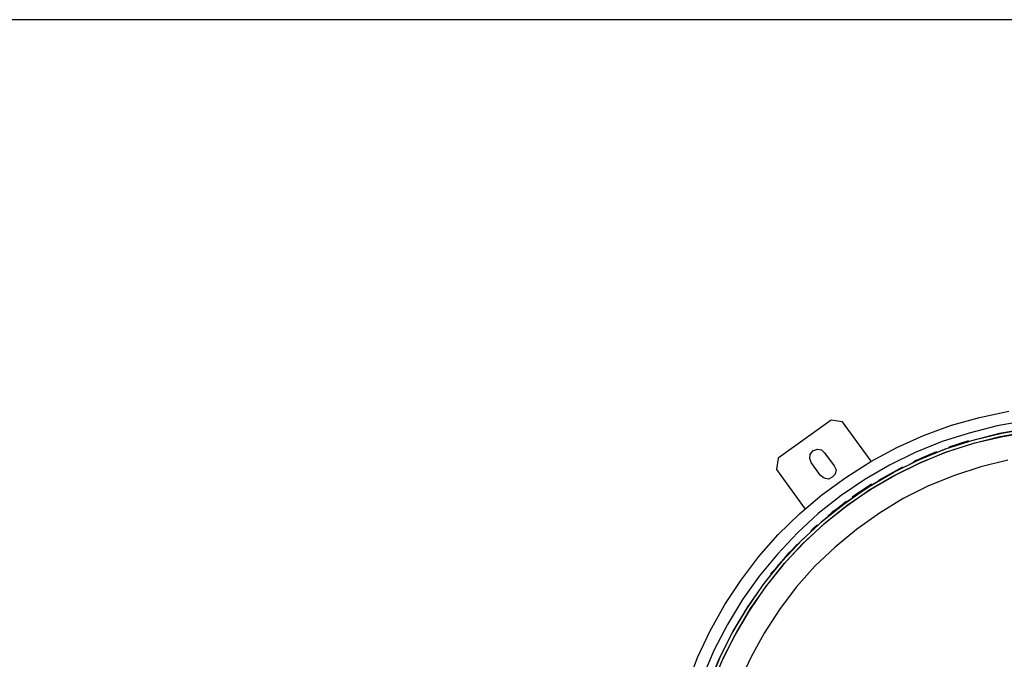
# Model space of a CAD drawing. Units: millimetres. Extents: x 1286 to 31485, y 501 to 8588.
# Drawn here: x 11137 to 11575, y 6834 to 7119 of the extents above; entities that cross this region are included whole.
import ezdxf

# ---------------------------------------------------------------- set-up
doc = ezdxf.new("R2010")
doc.units = ezdxf.units.MM
doc.layers.add('AIRZONE HARDWARE', color=7, linetype='Continuous')

msp = doc.modelspace()

# ---------------------------------------------------------------- linework, layer by layer
at = {"layer": 'AIRZONE HARDWARE', "color": 7}
for p, q in [((11897.28, 7119.17), (10650.24, 7119.17)), ((11563.91, 6942.08), (11576.92, 6944.83)), ((11497.84, 6940.75), (11474.3, 6923.97)), ((11502.88, 6940.11), (11497.84, 6940.75)), ((11515.65, 6922.51), (11502.88, 6940.11)), ((11538.99, 6933.98), (11551.4, 6938.54)), ((11551.4, 6938.54), (11563.91, 6942.08)), ((11571.76, 6938.3), (11559.32, 6935.08)), ((11584.31, 6940.49), (11571.76, 6938.3)), ((11527.07, 6928.63), (11538.99, 6933.98)), ((11559.32, 6935.08), (11547.25, 6931.28)), ((11572.83, 6934.88), (11560.39, 6931.66)), ((11561.49, 6932.08), (11573.86, 6934.98)), ((11561.84, 6930.66), (11574.21, 6933.56)), ((11585.38, 6937.07), (11572.83, 6934.88)), ((11585.53, 6935.53), (11572.99, 6933.33)), ((11573.86, 6934.98), (11586.41, 6937.17)), ((11574.21, 6933.56), (11586.56, 6935.63)), ((11547.25, 6931.28), (11535.28, 6926.44)), ((11560.39, 6931.66), (11548.12, 6927.73)), ((11560.74, 6930.24), (11548.67, 6926.44)), ((11549.22, 6928.15), (11561.49, 6932.08)), ((11549.77, 6926.86), (11561.84, 6930.66)), ((11559.04, 6931.63), (11550.2, 6928.77)), ((11557.04, 6930.91), (11552.72, 6929.54)), ((11557.75, 6931.08), (11557.04, 6930.91)), ((11557.95, 6931.21), (11557.95, 6931.21)), ((11558.85, 6931.5), (11558.14, 6931.33)), ((11558.14, 6931.33), (11558.14, 6931.33)), ((11559.04, 6931.63), (11559.04, 6931.63)), ((11559.17, 6931.43), (11559.17, 6931.43)), ((11559.17, 6931.43), (11559.17, 6931.43)), ((11572.99, 6933.33), (11560.74, 6930.24)), ((11488.33, 6923.82), (11488.56, 6925.6)), ((11488.56, 6925.6), (11489.75, 6927.18)), ((11489.75, 6927.18), (11491.76, 6927.9)), ((11491.76, 6927.9), (11493.54, 6927.66)), ((11493.54, 6927.66), (11494.92, 6926.34)), ((11494.92, 6926.34), (11499.14, 6920.54)), ((11515.45, 6922.38), (11527.07, 6928.63)), ((11535.28, 6926.44), (11523.8, 6920.83)), ((11542.5, 6925.82), (11535.64, 6922.85)), ((11548.12, 6927.73), (11536.47, 6922.83)), ((11548.67, 6926.44), (11537.02, 6921.53)), ((11537.25, 6923.32), (11549.22, 6928.15)), ((11537.99, 6922.15), (11549.77, 6926.86)), ((11544.7, 6926.66), (11542.5, 6925.82)), ((11542.63, 6925.62), (11542.63, 6925.62)), ((11544.63, 6926.34), (11544.63, 6926.34)), ((11548.32, 6927.85), (11548.32, 6927.85)), ((11548.32, 6927.85), (11548.32, 6927.85)), ((11548.51, 6927.98), (11548.51, 6927.98)), ((11548.51, 6927.98), (11548.51, 6927.98)), ((11548.51, 6927.98), (11548.51, 6927.98)), ((11548.51, 6927.98), (11548.51, 6927.98)), ((11548.51, 6927.98), (11548.51, 6927.98)), ((11548.51, 6927.98), (11548.51, 6927.98)), ((11548.71, 6928.1), (11548.71, 6928.1)), ((11548.71, 6928.1), (11548.71, 6928.1)), ((11548.71, 6928.1), (11548.71, 6928.1)), ((11548.9, 6928.22), (11548.9, 6928.22)), ((11548.9, 6928.22), (11548.9, 6928.22)), ((11549.1, 6928.35), (11549.1, 6928.35)), ((11549.1, 6928.35), (11549.1, 6928.35)), ((11549.42, 6928.28), (11549.42, 6928.28)), ((11549.61, 6928.4), (11549.61, 6928.4)), ((11549.81, 6928.52), (11549.81, 6928.52)), ((11550, 6928.65), (11550, 6928.65)), ((11550.2, 6928.77), (11550.2, 6928.77)), ((11550.2, 6928.77), (11550.2, 6928.77)), ((11550.2, 6928.77), (11550.2, 6928.77)), ((11550.2, 6928.77), (11550.2, 6928.77)), ((11550.2, 6928.77), (11550.2, 6928.77)), ((11550.2, 6928.77), (11550.2, 6928.77)), ((11550.2, 6928.77), (11550.2, 6928.77)), ((11550.2, 6928.77), (11550.2, 6928.77)), ((11550.2, 6928.77), (11550.2, 6928.77)), ((11550.2, 6928.77), (11550.2, 6928.77)), ((11550.2, 6928.77), (11550.2, 6928.77)), ((11550.2, 6928.77), (11550.2, 6928.77)), ((11550.2, 6928.77), (11550.2, 6928.77)), ((11550.2, 6928.77), (11550.2, 6928.77)), ((11550.2, 6928.77), (11550.2, 6928.77)), ((11550.2, 6928.77), (11550.2, 6928.77)), ((11550.2, 6928.77), (11550.2, 6928.77)), ((11550.2, 6928.77), (11550.2, 6928.77)), ((11550.2, 6928.77), (11550.2, 6928.77)), ((11550.2, 6928.77), (11550.2, 6928.77)), ((11550.2, 6928.77), (11550.2, 6928.77)), ((11550.2, 6928.77), (11550.2, 6928.77)), ((11550.2, 6928.77), (11550.2, 6928.77)), ((11550.2, 6928.77), (11550.2, 6928.77)), ((11550.2, 6928.77), (11550.2, 6928.77)), ((11550.2, 6928.77), (11550.2, 6928.77)), ((11550.2, 6928.77), (11550.2, 6928.77)), ((11550.2, 6928.77), (11550.2, 6928.77)), ((11550.32, 6928.57), (11550.32, 6928.57)), ((11474.3, 6923.97), (11473.47, 6918.8)), ((11488.92, 6922.01), (11488.33, 6923.82)), ((11493.14, 6916.2), (11488.92, 6922.01)), ((11499.14, 6920.54), (11500.05, 6918.66)), ((11504.33, 6915.35), (11515.45, 6922.38)), ((11523.8, 6920.83), (11512.82, 6914.44)), ((11536.47, 6922.83), (11525, 6917.22)), ((11537.02, 6921.53), (11525.54, 6915.92)), ((11525.78, 6917.71), (11537.25, 6923.32)), ((11526.52, 6916.54), (11537.99, 6922.15)), ((11532.39, 6921.07), (11532.39, 6921.07)), ((11532.47, 6921.39), (11532.47, 6921.39)), ((11532.47, 6921.39), (11532.47, 6921.39)), ((11532.78, 6921.32), (11532.78, 6921.32)), ((11532.78, 6921.32), (11532.78, 6921.32)), ((11532.78, 6921.32), (11532.78, 6921.32)), ((11532.98, 6921.44), (11532.98, 6921.44)), ((11532.98, 6921.44), (11532.98, 6921.44)), ((11532.98, 6921.44), (11532.98, 6921.44)), ((11532.98, 6921.44), (11532.98, 6921.44)), ((11532.98, 6921.44), (11532.98, 6921.44)), ((11532.98, 6921.44), (11532.98, 6921.44)), ((11533.18, 6921.56), (11533.18, 6921.56)), ((11533.18, 6921.56), (11533.18, 6921.56)), ((11533.18, 6921.56), (11533.18, 6921.56)), ((11533.18, 6921.56), (11533.18, 6921.56)), ((11533.37, 6921.69), (11533.37, 6921.69)), ((11533.37, 6921.69), (11533.37, 6921.69)), ((11533.37, 6921.69), (11533.37, 6921.69)), ((11533.37, 6921.69), (11533.37, 6921.69)), ((11533.57, 6921.81), (11533.57, 6921.81)), ((11533.57, 6921.81), (11533.57, 6921.81)), ((11533.76, 6921.93), (11533.76, 6921.93)), ((11533.96, 6922.06), (11533.96, 6922.06)), ((11534.15, 6922.18), (11534.15, 6922.18)), ((11534.15, 6922.18), (11534.15, 6922.18)), ((11534.35, 6922.3), (11534.35, 6922.3)), ((11535.64, 6922.85), (11534.47, 6922.11)), ((11534.47, 6922.11), (11534.47, 6922.11)), ((11534.47, 6922.11), (11534.47, 6922.11)), ((11534.47, 6922.11), (11534.47, 6922.11)), ((11534.47, 6922.11), (11534.47, 6922.11)), ((11534.47, 6922.11), (11534.47, 6922.11)), ((11534.47, 6922.11), (11534.47, 6922.11)), ((11534.47, 6922.11), (11534.47, 6922.11)), ((11534.47, 6922.11), (11534.47, 6922.11)), ((11534.47, 6922.11), (11534.47, 6922.11)), ((11534.47, 6922.11), (11534.47, 6922.11)), ((11534.47, 6922.11), (11534.47, 6922.11)), ((11535.76, 6922.65), (11535.76, 6922.65)), ((11576.51, 6923), (11564.46, 6920.03)), ((11473.47, 6918.8), (11486.23, 6901.19)), ((11494.71, 6915.01), (11493.14, 6916.2)), ((11499.62, 6916.75), (11498.3, 6915.37)), ((11500.05, 6918.66), (11499.62, 6916.75)), ((11525, 6917.22), (11513.82, 6910.7)), ((11525.54, 6915.92), (11514.56, 6909.53)), ((11514.8, 6911.32), (11525.78, 6917.71)), ((11515.54, 6910.15), (11526.52, 6916.54)), ((11529.61, 6919.86), (11518.89, 6913.91)), ((11529.73, 6919.66), (11529.73, 6919.66)), ((11552.71, 6916.15), (11541.13, 6911.57)), ((11564.46, 6920.03), (11552.71, 6916.15)), ((11493.69, 6907.54), (11504.33, 6915.35)), ((11496.62, 6914.58), (11494.71, 6915.01)), ((11498.3, 6915.37), (11496.62, 6914.58)), ((11512.82, 6914.44), (11502.33, 6907.27)), ((11515.84, 6912.25), (11507.18, 6906.51)), ((11515.65, 6912.13), (11509.33, 6907.86)), ((11515.84, 6912.25), (11515.84, 6912.25)), ((11515.97, 6912.06), (11515.97, 6912.06)), ((11515.97, 6912.06), (11515.97, 6912.06)), ((11518.89, 6913.91), (11518.89, 6913.91)), ((11541.13, 6911.57), (11529.97, 6905.88)), ((11483.75, 6899.07), (11493.69, 6907.54)), ((11502.33, 6907.27), (11492.14, 6899.19)), ((11513.82, 6910.7), (11503.45, 6903.33)), ((11504.31, 6904.14), (11514.8, 6911.32)), ((11514.56, 6909.53), (11504.39, 6902.28)), ((11505.05, 6902.97), (11515.54, 6910.15)), ((11508.16, 6907.12), (11508.16, 6907.12)), ((11508.16, 6907.12), (11508.16, 6907.12)), ((11508.16, 6907.12), (11508.16, 6907.12)), ((11508.16, 6907.12), (11508.16, 6907.12)), ((11508.16, 6907.12), (11508.16, 6907.12)), ((11508.16, 6907.12), (11508.16, 6907.12)), ((11508.35, 6907.25), (11508.35, 6907.25)), ((11508.35, 6907.25), (11508.35, 6907.25)), ((11508.94, 6907.62), (11508.55, 6907.37)), ((11508.55, 6907.37), (11508.55, 6907.37)), ((11509.33, 6907.86), (11508.94, 6907.62)), ((11509.53, 6907.99), (11509.53, 6907.99)), ((11509.72, 6908.11), (11509.72, 6908.11)), ((11509.92, 6908.23), (11509.92, 6908.23)), ((11509.92, 6908.23), (11509.92, 6908.23)), ((11509.92, 6908.23), (11509.92, 6908.23)), ((11510.11, 6908.36), (11510.11, 6908.36)), ((11510.11, 6908.36), (11510.11, 6908.36)), ((11510.11, 6908.36), (11510.11, 6908.36)), ((11510.11, 6908.36), (11510.11, 6908.36)), ((11510.11, 6908.36), (11510.11, 6908.36)), ((11510.31, 6908.48), (11510.31, 6908.48)), ((11510.31, 6908.48), (11510.31, 6908.48)), ((11510.5, 6908.6), (11510.5, 6908.6)), ((11510.5, 6908.6), (11510.5, 6908.6)), ((11510.7, 6908.73), (11510.7, 6908.73)), ((11511.48, 6909.22), (11510.89, 6908.85)), ((11510.89, 6908.85), (11510.89, 6908.85)), ((11511.87, 6909.47), (11511.48, 6909.22)), ((11512.53, 6910.15), (11511.87, 6909.47)), ((11513.31, 6910.65), (11512.53, 6910.15)), ((11503.45, 6903.33), (11493.46, 6895.38)), ((11494.31, 6896.19), (11504.31, 6904.14)), ((11495.25, 6895.14), (11505.05, 6902.97)), ((11502.55, 6903.03), (11499.48, 6900.55)), ((11502.55, 6903.03), (11501.96, 6902.66)), ((11504.57, 6904.58), (11502.55, 6903.03)), ((11502.67, 6902.84), (11502.67, 6902.84)), ((11502.94, 6903.28), (11502.94, 6903.28)), ((11503.14, 6903.4), (11503.14, 6903.4)), ((11503.33, 6903.53), (11503.33, 6903.53)), ((11503.53, 6903.65), (11503.53, 6903.65)), ((11503.72, 6903.77), (11503.72, 6903.77)), ((11503.72, 6903.77), (11503.72, 6903.77)), ((11503.79, 6904.09), (11503.79, 6904.09)), ((11503.92, 6903.9), (11503.92, 6903.9)), ((11503.99, 6904.21), (11503.99, 6904.21)), ((11503.99, 6904.21), (11503.99, 6904.21)), ((11503.99, 6904.21), (11503.99, 6904.21)), ((11503.99, 6904.21), (11503.99, 6904.21)), ((11503.99, 6904.21), (11503.99, 6904.21)), ((11503.99, 6904.21), (11503.99, 6904.21)), ((11503.99, 6904.21), (11503.99, 6904.21)), ((11503.99, 6904.21), (11503.99, 6904.21)), ((11504.7, 6904.39), (11504.7, 6904.39)), ((11507.31, 6906.31), (11507.31, 6906.31)), ((11507.96, 6907), (11507.57, 6906.75)), ((11507.96, 6907), (11507.96, 6907)), ((11529.97, 6905.88), (11519.31, 6899.42)), ((11474.3, 6889.83), (11483.75, 6899.07)), ((11492.14, 6899.19), (11482.83, 6890.58)), ((11504.39, 6902.28), (11494.39, 6894.33)), ((11498.31, 6899.81), (11496.41, 6898.06)), ((11499.48, 6900.55), (11498.31, 6899.81)), ((11498.43, 6899.61), (11498.43, 6899.61)), ((11499.48, 6900.55), (11499.48, 6900.55)), ((11501.96, 6902.66), (11501.31, 6901.97)), ((11519.31, 6899.42), (11509.14, 6892.17)), ((11493.46, 6895.38), (11484.15, 6886.77)), ((11484.81, 6887.45), (11494.31, 6896.19)), ((11494.39, 6894.33), (11485.09, 6885.72)), ((11485.94, 6886.53), (11495.25, 6895.14)), ((11489.8, 6892.52), (11491.7, 6894.27)), ((11491.82, 6894.07), (11491.82, 6894.07)), ((11494.9, 6896.56), (11494.9, 6896.56)), ((11494.97, 6896.88), (11494.97, 6896.88)), ((11495.16, 6897), (11495.16, 6897)), ((11495.16, 6897), (11495.16, 6897)), ((11495.24, 6897.32), (11495.24, 6897.32)), ((11495.36, 6897.12), (11495.36, 6897.12)), ((11495.43, 6897.44), (11495.43, 6897.44)), ((11495.63, 6897.57), (11495.63, 6897.57)), ((11495.82, 6897.69), (11495.82, 6897.69)), ((11496.02, 6897.81), (11496.02, 6897.81)), ((11496.21, 6897.94), (11496.21, 6897.94)), ((11496.41, 6898.06), (11496.41, 6898.06)), ((11496.41, 6898.06), (11496.41, 6898.06)), ((11496.41, 6898.06), (11496.41, 6898.06)), ((11496.41, 6898.06), (11496.41, 6898.06)), ((11496.41, 6898.06), (11496.41, 6898.06)), ((11496.41, 6898.06), (11496.41, 6898.06)), ((11496.41, 6898.06), (11496.41, 6898.06)), ((11496.41, 6898.06), (11496.41, 6898.06)), ((11496.41, 6898.06), (11496.41, 6898.06)), ((11496.41, 6898.06), (11496.41, 6898.06)), ((11496.41, 6898.06), (11496.41, 6898.06)), ((11496.41, 6898.06), (11496.41, 6898.06)), ((11496.41, 6898.06), (11496.41, 6898.06)), ((11496.41, 6898.06), (11496.41, 6898.06)), ((11496.41, 6898.06), (11496.41, 6898.06)), ((11496.41, 6898.06), (11496.41, 6898.06)), ((11496.41, 6898.06), (11496.41, 6898.06)), ((11496.41, 6898.06), (11496.41, 6898.06)), ((11496.41, 6898.06), (11496.41, 6898.06)), ((11496.41, 6898.06), (11496.41, 6898.06)), ((11496.41, 6898.06), (11496.41, 6898.06)), ((11496.41, 6898.06), (11496.41, 6898.06)), ((11496.41, 6898.06), (11496.41, 6898.06)), ((11496.41, 6898.06), (11496.41, 6898.06)), ((11496.41, 6898.06), (11496.41, 6898.06)), ((11465.73, 6880.04), (11474.3, 6889.83)), ((11482.83, 6890.58), (11474.02, 6881.18)), ((11488.68, 6891.27), (11489.8, 6892.52)), ((11488.68, 6891.27), (11488.68, 6891.27)), ((11490.12, 6892.45), (11490.12, 6892.45)), ((11509.14, 6892.17), (11499.66, 6884.27)), ((11484.15, 6886.77), (11475.34, 6877.37)), ((11476.19, 6878.18), (11484.81, 6887.45)), ((11485.09, 6885.72), (11476.47, 6876.45)), ((11477.12, 6877.14), (11485.94, 6886.53)), ((11482.52, 6885.46), (11480.47, 6883.08)), ((11482.64, 6885.26), (11482.64, 6885.26)), ((11474.02, 6881.18), (11465.77, 6871.33)), ((11478.77, 6881.45), (11473.75, 6875.55)), ((11480.47, 6883.08), (11478.77, 6881.45)), ((11478.89, 6881.26), (11478.89, 6881.26)), ((11480.47, 6883.08), (11480.47, 6883.08)), ((11499.66, 6884.27), (11490.54, 6875.78)), ((11457.66, 6869.48), (11465.73, 6880.04)), ((11475.34, 6877.37), (11467.41, 6867.45)), ((11468.06, 6868.13), (11476.19, 6878.18)), ((11476.47, 6876.45), (11468.54, 6866.52)), ((11469.19, 6867.21), (11477.12, 6877.14)), ((11474.22, 6876.12), (11474.48, 6876.56)), ((11474.68, 6876.68), (11474.68, 6876.68)), ((11474.75, 6877), (11474.75, 6877)), ((11474.95, 6877.13), (11474.95, 6877.13)), ((11475.14, 6877.25), (11475.14, 6877.25)), ((11475.34, 6877.37), (11475.34, 6877.37)), ((11475.34, 6877.37), (11475.34, 6877.37)), ((11475.34, 6877.37), (11475.34, 6877.37)), ((11475.34, 6877.37), (11475.34, 6877.37)), ((11472.17, 6873.73), (11470.86, 6872.36)), ((11471.18, 6872.29), (11471.18, 6872.29)), ((11473.75, 6875.55), (11472.17, 6873.73)), ((11472.49, 6873.66), (11472.49, 6873.66)), ((11473.75, 6875.55), (11474.22, 6876.12)), ((11473.75, 6875.55), (11473.75, 6875.55)), ((11490.54, 6875.78), (11482.24, 6866.44)), ((11450.54, 6858.7), (11457.66, 6869.48)), ((11465.77, 6871.33), (11458.41, 6860.94)), ((11460.7, 6857.75), (11468.06, 6868.13)), ((11467.41, 6867.45), (11460.16, 6856.86)), ((11468.54, 6866.52), (11461.3, 6855.94)), ((11462.02, 6856.94), (11469.19, 6867.21)), ((11482.24, 6866.44), (11474.83, 6856.57)), ((11458.41, 6860.94), (11451.73, 6849.89)), ((11444.04, 6846.94), (11450.54, 6858.7)), ((11460.16, 6856.86), (11453.68, 6845.94)), ((11454.22, 6846.82), (11460.7, 6857.75)), ((11461.3, 6855.94), (11455.01, 6845.14)), ((11455.54, 6846.02), (11462.02, 6856.94)), ((11474.83, 6856.57), (11468.1, 6846.03)), ((11438.37, 6835.17), (11444.04, 6846.94)), ((11451.73, 6849.89), (11445.81, 6838.51)), ((11453.68, 6845.94), (11447.89, 6834.36)), ((11448.42, 6835.24), (11454.22, 6846.82)), ((11449.82, 6834.76), (11455.54, 6846.02)), ((11468.1, 6846.03), (11462.13, 6835.16)), ((11455.01, 6845.14), (11449.29, 6833.88)), ((11445.81, 6838.51), (11440.78, 6826.59)), ((11433.78, 6822.98), (11438.37, 6835.17)), ((11447.89, 6834.36), (11443.05, 6822.56)), ((11443.59, 6823.45), (11448.42, 6835.24)), ((11444.98, 6822.96), (11449.82, 6834.76)), ((11462.13, 6835.16), (11456.92, 6823.95))]:
    msp.add_line(p, q, dxfattribs=at)

doc.saveas('drawing.dxf')
